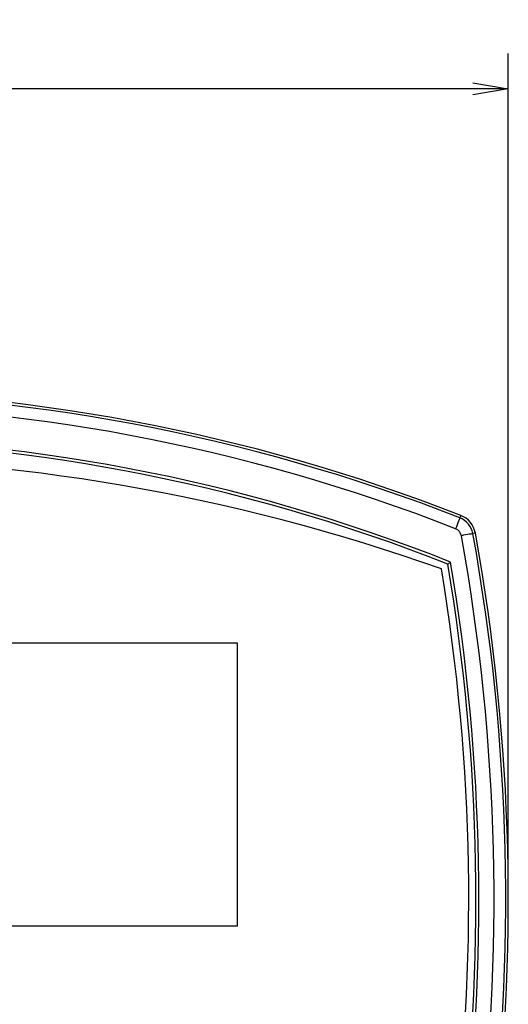
# Model space of a CAD drawing. Extents: x 32 to 513, y 12 to 458.
# Drawn here: x 145 to 187, y 374 to 458 of the extents above; entities that cross this region are included whole.
import ezdxf

# ---------------------------------------------------------------- set-up
doc = ezdxf.new("R2010")
doc.units = 0
doc.header["$LTSCALE"] = 20
doc.layers.get('0').update_dxf_attribs({"linetype": 'CONTINUOUS'})
doc.layers.add('MAIN0', color=7, linetype='CONTINUOUS')
doc.layers.add('MAIN1', color=7, linetype='CONTINUOUS')
doc.dimstyles.new('MAIN001', dxfattribs={"dimtxt": 4.65, "dimasz": 3, "dimexe": 3, "dimexo": 1.2, "dimgap": 0.09, "dimtad": 1, "dimdec": 3, "dimtxsty": 'STANDARD', "dimcen": 0.09, "dimaunit": 1, "dimazin": 3, "dimtfac": 0.903226, "dimtdec": 4, "dimtmove": 0, "dimatfit": 3, "dimtvp": 0.607527, "dimtolj": 1, "dimtzin": 0})

# ---------------------------------------------------------------- blocks, each defined once
blk = doc.blocks.new('_OPEN')
at = {"color": 0, "linetype": 'BYBLOCK'}
for p, q in [((-1, 0.166667), (0, 0)), ((0, 0), (-1, -0.166667)), ((0, 0), (-1, 0))]:
    blk.add_line(p, q, dxfattribs=at)
blk = doc.blocks.new('*D13')
at = {"layer": 'MAIN0', "color": 0, "linetype": 'BYBLOCK'}
for p, q in [((65.968, 384.197), (65.968, 454.895)), ((186.964, 384.197), (186.964, 454.895)), ((183.964, 451.895), (68.968, 451.895))]:
    blk.add_line(p, q, dxfattribs=at)
at = {"layer": 'MAIN0', "color": 0, "linetype": 'BYBLOCK', "xscale": 3, "yscale": 3, "zscale": 3}
for p, rotation in [((65.968, 451.895), 180), ((186.964, 451.895), 360)]:
    blk.add_blockref('_OPEN', p, dxfattribs=dict(at, rotation=rotation))
at = {"layer": 'MAIN0', "color": 0, "linetype": 'BYBLOCK', "insert": (126.466, 454.72), "char_height": 4.65, "attachment_point": 5}
blk.add_mtext('\\A1;121', dxfattribs=at)

msp = doc.modelspace()

# ---------------------------------------------------------------- linework, layer by layer
at = {"layer": 'MAIN1', "color": 7, "linetype": 'CONTINUOUS'}
for p, q in [((182.6208, 414.8739), (182.5552, 414.7062)), ((182.6816, 415.0295), (182.6208, 414.8739)), ((182.7357, 415.1677), (182.6816, 415.0295)), ((182.781, 415.2836), (182.7357, 415.1677)), ((182.816, 415.3731), (182.781, 415.2836)), ((182.8395, 415.4331), (182.816, 415.3731)), ((182.8506, 415.4616), (182.8395, 415.4331)), ((182.9288, 415.6615), (182.8506, 415.4616)), ((182.5552, 414.7062), (182.4873, 414.5325)), ((183.3361, 414.0044), (183.159, 413.9724)), ((183.5006, 414.0341), (183.3361, 414.0044)), ((183.6466, 414.0606), (183.5006, 414.0341)), ((183.769, 414.0827), (183.6466, 414.0606)), ((183.8636, 414.0998), (183.769, 414.0827)), ((183.9271, 414.1113), (183.8636, 414.0998)), ((183.9571, 414.1168), (183.9271, 414.1113)), ((184.1683, 414.155), (183.9571, 414.1168)), ((183.159, 413.9724), (182.9755, 413.9392)), ((163.9666, 404.8114), (88.9666, 404.8114)), ((163.9666, 380.8114), (163.9666, 404.8114)), ((88.9666, 380.8114), (163.9666, 380.8114))]:
    msp.add_line(p, q, dxfattribs=at)
for centre, radius, start, end in [((126.4664, 271.3112), 155, 68.637084, 111.362916), ((126.4664, 271.3112), 154.7853, 68.637084, 111.362916), ((126.4664, 271.3112), 153.7878, 68.637084, 111.362916), ((126.4664, 271.3112), 151, 68.397704, 111.602296), ((126.4664, 271.3112), 150.75, 68.451274, 111.548726), ((126.4666, 256.9303), 163.6382, 70.426962, 109.573038), ((182.2003, 413.7989), 1.7853, 10.255996, 68.637084), ((182.2003, 413.7989), 2, 10.255996, 68.637084), ((182.2003, 413.7989), 0.7878, 10.255996, 68.637084), ((11.9645, 382.9968), 174.7853, 352.578431, 370.255996), ((11.9645, 382.9968), 175, 352.578431, 370.255996), ((11.9645, 382.9968), 173.7878, 352.578431, 370.255996), ((11.9645, 382.9968), 172.25, 352.578431, 369.533176), ((11.9645, 382.9968), 172.5, 352.578431, 369.580064), ((11.9657, 382.9959), 171.6397, 352.578431, 369.428297)]:
    msp.add_arc(centre, radius, start, end, dxfattribs=at)
msp.add_open_spline([(181.8357, 411.5247), (181.8623, 411.5462), (181.9115, 411.586), (181.9744, 411.6369), (182.0214, 411.675), (182.0527, 411.7003), (182.0567, 411.7036), (182.0588, 411.7053)], degree=3, knots=[0, 0, 0, 0, 0.09750743, 0.17845177, 0.23893934, 0.27916963, 0.2870467, 0.2870467, 0.2870467, 0.2870467], dxfattribs=at)

# ---------------------------------------------------------------- dimensions: what is measured, and where the dimension line sits
at = {"layer": 'MAIN0', "color": 3, "linetype": 'CONTINUOUS'}
dim = msp.add_linear_dim(base=(186.9645, 451.8951), p1=(65.9682, 382.9968), p2=(186.9645, 382.9968), dimstyle='MAIN001', override={"dimasz": 3, "dimblk1": 'OPEN', "dimblk2": 'OPEN', "dimsah": 1}, dxfattribs=at)
dim.commit()
dim.dimension.update_dxf_attribs({"geometry": '*D13', "text_midpoint": (126.4664, 452.3951)})

doc.saveas('drawing.dxf')
